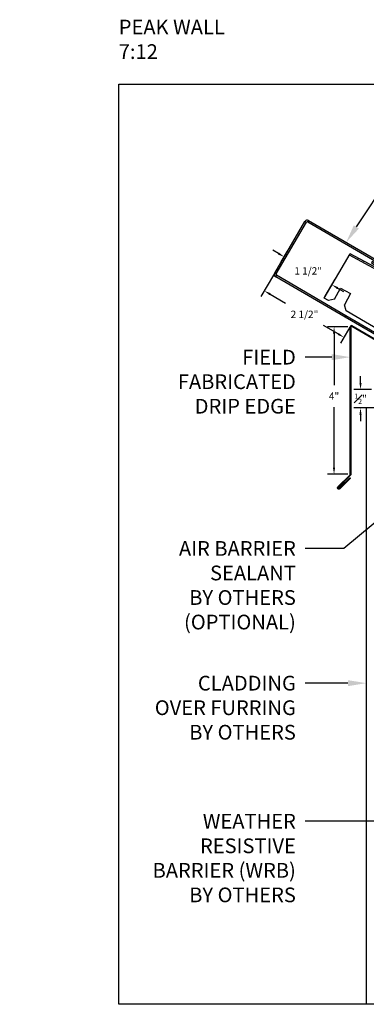
# Model space of a CAD drawing. Units: inches. Extents: x 98 to 246, y -534 to -303.
# Drawn here: x 98 to 107, y -534 to -508 of the extents above; entities that cross this region are included whole.
import ezdxf
from ezdxf import colors
from ezdxf.entities.mleader import LeaderData, LeaderLine
from ezdxf.math import Vec2, Vec3

# ---------------------------------------------------------------- set-up
doc = ezdxf.new("R2010")
doc.units = ezdxf.units.IN
doc.header["$MEASUREMENT"] = 0
doc.layers.get('0').update_dxf_attribs({"color": 9})
for name, color, linetype in [('DIMENSION', 4, 'Continuous'), ('GENERAL CONSTRUCTION LIGHT', 251, 'Continuous'), ('TESLA Drip Edge', 9, 'Continuous'), ('TESLA Metal Tile (Ripped)', 40, 'Continuous'), ('TEXT', 4, 'Continuous')]:
    doc.layers.add(name, color=color, linetype=linetype)
doc.styles.add('SLDTEXTSTYLE0', font='TXT', dxfattribs={"width": 0.75})
doc.styles.get("Standard").update_dxf_attribs({"font": 'arial.ttf'})
doc.dimstyles.get("Standard").update_dxf_attribs({"dimtxt": 0.18, "dimasz": 0.18, "dimexe": 0.18, "dimexo": 0.0625, "dimgap": 0.09, "dimtad": 0, "dimtih": 1, "dimtoh": 1, "dimdec": 4, "dimzin": 0, "dimdsep": 46, "dimtxsty": 'Standard', "dimcen": 0.09, "dimadec": 0, "dimazin": 0, "dimtfac": 1, "dimtdec": 4, "dimtofl": 0, "dimtmove": 0, "dimatfit": 3, "dimfxl": 1, "dimtolj": 1, "dimtzin": 0, "dimarcsym": 0})

# ---------------------------------------------------------------- blocks, each defined once
blk = doc.blocks.new('*D217')
at = {"layer": 'Defpoints', "color": 0, "transparency": 16777216}
for p in [(107.003, -515.88), (106.563, -519.88), (107.003, -519.88)]:
    blk.add_point(p, dxfattribs=at)
at = {"layer": 'DIMENSION', "color": 0, "lineweight": -2, "transparency": 16777216}
for p, q in [((106.94, -515.88), (106.385, -515.88)), ((106.565, -516.06), (106.564, -517.461)), ((106.563, -519.7), (106.564, -518.061)), ((106.94, -519.88), (106.383, -519.88))]:
    blk.add_line(p, q, dxfattribs=at)
at = {"layer": 'DIMENSION', "color": 0, "transparency": 16777216}
for points in [[(106.535, -516.06), (106.595, -516.06), (106.565, -515.88)], [(106.533, -519.7), (106.593, -519.7), (106.563, -519.88)]]:
    blk.add_solid(points, dxfattribs=at)
at = {"layer": 'DIMENSION', "color": 0, "transparency": 16777216, "insert": (106.564, -517.761), "char_height": 0.2, "width": 0.9607, "attachment_point": 5, "style": 'SLDTEXTSTYLE0'}
blk.add_mtext('\\A1;4"', dxfattribs=at)
blk = doc.blocks.new('Channel Flashing')
at = {"color": 7, "linetype": 'Continuous', "lineweight": 25}
for p, q in [((67.4, 12.203), (67.443, 12.203)), ((67.4, 10.576), (67.4, 12.203)), ((67.443, 10.576), (67.443, 12.203)), ((67.472, 12.232), (67.472, 12.275)), ((67.472, 12.275), (69.831, 12.275)), ((67.472, 12.232), (69.831, 12.232)), ((69.525, 12.181), (69.525, 12.137)), ((69.643, 12.181), (69.525, 12.181)), ((69.525, 12.137), (69.643, 12.137)), ((69.643, 12.137), (69.643, 12.181)), ((69.831, 12.181), (69.643, 12.181)), ((69.831, 12.137), (69.643, 12.137)), ((69.831, 12.232), (69.831, 12.275)), ((69.831, 12.181), (69.831, 12.137)), ((67.443, 10.576), (67.4, 10.576)), ((67.472, 10.504), (67.472, 10.548)), ((69.65, 10.548), (67.472, 10.548)), ((69.65, 10.504), (67.472, 10.504)), ((69.65, 10.548), (69.65, 10.504)), ((72.323, 10.551), (69.653, 10.548)), ((69.653, 10.504), (69.653, 10.548)), ((72.323, 10.508), (69.653, 10.504)), ((72.021, 10.668), (71.903, 10.668)), ((71.903, 10.668), (71.903, 10.625)), ((71.903, 10.625), (72.021, 10.625)), ((72.021, 10.668), (72.323, 10.669)), ((72.021, 10.625), (72.021, 10.668)), ((72.021, 10.625), (72.323, 10.625)), ((72.323, 10.625), (72.323, 10.669)), ((72.323, 10.508), (72.323, 10.551))]:
    blk.add_line(p, q, dxfattribs=at)
blk.add_lwpolyline([(69.65, 10.548), (69.653, 10.548)], dxfattribs=at)
for centre, radius, start, end in [((67.472, 12.203), 0.072, 90, 180), ((67.472, 12.203), 0.0287, 90, 180), ((69.831, 12.206), 0.0689, 270, 90), ((69.831, 12.206), 0.0256, 270, 90), ((67.472, 10.576), 0.072, 180, 270), ((67.472, 10.576), 0.0287, 180, 270), ((69.65, 10.476), 0.0287, 85, 90), ((72.323, 10.588), 0.0802, 270.083, 90.083), ((72.323, 10.588), 0.0369, 270.083, 90.083)]:
    blk.add_arc(centre, radius, start, end, dxfattribs=at)
blk = doc.blocks.new('*D218')
at = {"layer": 'Defpoints', "color": 0, "transparency": 16777216}
for p in [(104.955, -514.418), (107.024, -515.833), (106.831, -516.163)]:
    blk.add_point(p, dxfattribs=at)
at = {"layer": 'DIMENSION', "color": 0, "lineweight": -2, "transparency": 16777216}
for p, q in [((104.924, -514.472), (104.582, -515.056)), ((104.828, -514.991), (105.25, -515.238)), ((106.676, -516.072), (106.276, -515.838)), ((106.992, -515.887), (106.74, -516.318))]:
    blk.add_line(p, q, dxfattribs=at)
at = {"layer": 'DIMENSION', "color": 0, "transparency": 16777216}
for points in [[(104.844, -514.965), (104.813, -515.017), (104.673, -514.9)], [(106.691, -516.046), (106.66, -516.098), (106.831, -516.163)]]:
    blk.add_solid(points, dxfattribs=at)
at = {"layer": 'DIMENSION', "color": 0, "transparency": 16777216, "insert": (105.763, -515.538), "char_height": 0.2, "width": 0.81667, "attachment_point": 5, "style": 'SLDTEXTSTYLE0'}
blk.add_mtext('\\A1;2 1/2"', dxfattribs=at)
blk = doc.blocks.new('*D219')
at = {"layer": 'Defpoints', "color": 0, "transparency": 16777216}
for p in [(107.643, -517.583), (107.282, -518.083), (107.617, -518.083)]:
    blk.add_point(p, dxfattribs=at)
at = {"layer": 'DIMENSION', "color": 0, "lineweight": -2, "transparency": 16777216}
for p, q in [((107.282, -517.403), (107.283, -517.223)), ((107.58, -517.583), (107.102, -517.583)), ((107.555, -518.083), (107.102, -518.083)), ((107.282, -518.263), (107.282, -518.443))]:
    blk.add_line(p, q, dxfattribs=at)
at = {"layer": 'DIMENSION', "color": 0, "transparency": 16777216}
for points in [[(107.252, -517.403), (107.312, -517.403), (107.282, -517.583)], [(107.252, -518.263), (107.312, -518.263), (107.282, -518.083)]]:
    blk.add_solid(points, dxfattribs=at)
at = {"layer": 'DIMENSION', "color": 0, "transparency": 16777216, "insert": (107.282, -517.833), "char_height": 0.2, "width": 0.9607, "attachment_point": 5, "style": 'SLDTEXTSTYLE0'}
blk.add_mtext('\\A1;{\\H0.7x;\\S1#2;}"', dxfattribs=at)
blk = doc.blocks.new('*D244')
at = {"layer": 'Defpoints', "color": 0, "transparency": 16777216}
for p in [(105.101, -514.168), (106.507, -514.736), (106.295, -515.098)]:
    blk.add_point(p, dxfattribs=at)
at = {"layer": 'DIMENSION', "color": 0, "lineweight": -2, "transparency": 16777216}
for p, q in [((105.057, -513.888), (104.901, -513.797)), ((105.133, -514.114), (105.303, -513.823)), ((106.327, -515.044), (106.598, -514.58)), ((106.662, -514.827), (106.818, -514.918))]:
    blk.add_line(p, q, dxfattribs=at)
at = {"layer": 'DIMENSION', "color": 0, "transparency": 16777216}
for points in [[(105.072, -513.862), (105.042, -513.913), (105.212, -513.978)], [(106.677, -514.801), (106.647, -514.853), (106.507, -514.736)]]:
    blk.add_solid(points, dxfattribs=at)
at = {"layer": 'DIMENSION', "color": 0, "transparency": 16777216, "insert": (105.863, -514.359), "char_height": 0.2, "width": 0.81667, "attachment_point": 5, "style": 'SLDTEXTSTYLE0'}
blk.add_mtext('\\A1;1 1/2"', dxfattribs=at)

msp = doc.modelspace()

# ---------------------------------------------------------------- linework, layer by layer
at = {"color": 3}
for points in [[(127.4696, -534.28198), (100.72363, -534.28198), (100.72363, -509.28198), (127.4696, -509.28198), (127.4696, -534.28198)], [(104.98115, -514.51629), (104.91895, -514.47994), (104.9553, -514.41774)]]:
    msp.add_lwpolyline(points, dxfattribs=at)
at = {"layer": 'GENERAL CONSTRUCTION LIGHT'}
msp.add_lwpolyline([(108.43827, -534.28198), (108.43827, -518.08295), (107.43827, -518.08295), (107.43827, -534.28198)], dxfattribs=at)
at = {"layer": 'TESLA Drip Edge', "linetype": 'Continuous', "lineweight": 25}
msp.add_lwpolyline([(107.02031, -515.88041), (107.02031, -519.88041, -0.19891237), (107.00474, -519.918), (106.68181, -520.24093, 1), (106.70686, -520.26598), (106.9936, -519.97924), (107.00613, -519.99177), (106.71939, -520.27851, -1), (106.66928, -520.2284), (106.99221, -519.90547, 0.19891237), (107.00259, -519.88041), (107.00259, -515.88041)], format="xyb", dxfattribs=at)
msp.add_lwpolyline([(107.04264, -515.8646), (112.22366, -518.88686), (112.23259, -518.87156), (107.04992, -515.84833)], dxfattribs=at)
for centre, radius, start, end in [((107.03579, -515.87845), 0.03326, 64.877954, 183.381766), ((107.03729, -515.88073), 0.01699, 71.67325, 178.944816)]:
    msp.add_arc(centre, radius, start, end, dxfattribs=at)
at = {"layer": 'TESLA Metal Tile (Ripped)', "linetype": 'Continuous', "lineweight": 25}
for p, q in [((114.43394, -517.97377), (106.97899, -513.92832)), ((114.4546, -517.93571), (107.00086, -513.89091)), ((106.57211, -515.12628), (106.73498, -514.82615)), ((106.73498, -514.82615), (107.0118, -514.97637)), ((106.41541, -515.16752), (106.2954, -515.09751)), ((106.57211, -515.12628), (106.41541, -515.16752)), ((107.0118, -514.97637), (106.84778, -515.27863)), ((106.89164, -515.44532), (106.84778, -515.27863)), ((108.76195, -516.53633), (106.89164, -515.44532))]:
    msp.add_line(p, q, dxfattribs=at)
at = {"layer": 'TESLA Metal Tile (Ripped)', "linetype": 'Continuous', "lineweight": 18}
for p, q in [((107.23928, -514.02029), (107.18056, -514.0377)), ((107.39465, -514.10461), (107.33593, -514.12201))]:
    msp.add_line(p, q, dxfattribs=at)
at = {"layer": 'TESLA Metal Tile (Ripped)', "linetype": 'Continuous', "lineweight": 25}
msp.add_lwpolyline([(106.2954, -515.09751), (107.00086, -513.89091)], dxfattribs=at)

# ---------------------------------------------------------------- block references
at = {"rotation": 329.6991800465494}
msp.add_blockref('Channel Flashing', (41.4266, -489.54331), dxfattribs=at)

# ---------------------------------------------------------------- texts
at = {"insert": (100.72363, -507.53485), "char_height": 0.4, "attachment_point": 1}
msp.add_mtext_dynamic_manual_height_columns('PEAK WALL\\P7:12', width=18.1242708, gutter_width=1, heights=[4.40808], dxfattribs=at)

# ---------------------------------------------------------------- dimensions: what is measured, and where the dimension line sits
at = {"layer": 'DIMENSION'}
for base, p1, p2, angle, text, picture, middle in [((106.50697, -514.73582), (105.10148, -514.16759), (106.2954, -515.09751), 149.674669, '1 1/2"', '*D244', (105.8628, -514.35902)), ((106.83101, -516.16264), (104.9553, -514.41774), (107.02378, -515.83309), 149.674669, '2 1/2"', '*D218', (105.76326, -515.53806)), ((106.56302, -519.88022), (107.00259, -515.88041), (107.00259, -519.88041), 89.975489, '4"', '*D217', (106.56393, -517.76058)), ((107.28214, -518.08281), (107.64276, -517.58295), (107.61712, -518.08295), 89.975489, '{\\H0.7x;\\S1#2;}"', '*D219', (107.28224, -517.8328))]:
    dim = msp.add_linear_dim(base=base, p1=p1, p2=p2, angle=angle, text=text, dimstyle='Standard', override={"dimtxt": 0.2, "dimgap": 0.2, "dimtxsty": 'SLDTEXTSTYLE0'}, dxfattribs=at)
    dim.commit()
    dim.dimension.update_dxf_attribs({"geometry": picture, "text_midpoint": middle, "dimtype": 160})

# ---------------------------------------------------------------- leaders
at = {"layer": 'GENERAL CONSTRUCTION LIGHT'}
ml = msp.add_multileader_mtext('Standard', dxfattribs=at)
ml.set_content('AIR BARRIER \\PSEALANT \\PBY OTHERS\\P(OPTIONAL)', color=256, style='SLDTEXTSTYLE0')
ml.set_leader_properties(linetype='ByLayer')
ml.build(insert=Vec2(0, 0))
ml.multileader.update_dxf_attribs({"dogleg_length": 0.3759, "arrow_head_size": 0.5})
ctx = ml.context
ctx.base_point, ctx.char_height, ctx.arrow_head_size, ctx.landing_gap_size, ctx.plane_origin = Vec3(102.27757, -521.89816), 0.4, 0.5, 0.25, Vec3(120.19285, -618.09893)
ctx.text_align_type = 2
notes = []
notes.append((ctx, [(0, (1, 1, 0), (106.83133, -521.89816), (-1, 0), 1.05376, [(0, [(109.68493, -519.52585)], 0, [])])]))
ctx.mtext.insert, ctx.mtext.width, ctx.mtext.defined_height, ctx.mtext.alignment, ctx.mtext.flow_direction = Vec3(105.52757, -521.69816), 7.4905724, 1.41061, 3, 5
ml = msp.add_multileader_mtext('Standard', dxfattribs=at)
ml.set_content('CLADDING \\POVER FURRING\\PBY OTHERS', color=256, style='SLDTEXTSTYLE0')
ml.set_leader_properties(linetype='ByLayer')
ml.build(insert=Vec2(0, 0))
ml.multileader.update_dxf_attribs({"dogleg_length": 0.2972, "arrow_head_size": 0.5})
ctx = ml.context
ctx.base_point, ctx.char_height, ctx.arrow_head_size, ctx.landing_gap_size, ctx.plane_origin = Vec3(101.77757, -525.55797), 0.4, 0.5, 0.25, Vec3(115.35024, -617.18662)
ctx.text_align_type = 2
notes.append((ctx, [(0, (1, 1, 0), (105.98629, -525.55797), (-1, 0), 0.20872, [(0, [(107.43827, -525.55797)], 0, [])])]))
ctx.mtext.insert, ctx.mtext.width, ctx.mtext.defined_height, ctx.mtext.alignment, ctx.mtext.flow_direction = Vec3(105.52757, -525.35797), 7.162895, 0.65707, 3, 5
ml = msp.add_multileader_mtext('Standard', dxfattribs=at)
ml.set_content('WEATHER \\PRESISTIVE \\PBARRIER (WRB) \\PBY OTHERS', color=256, style='SLDTEXTSTYLE0')
ml.set_leader_properties(linetype='ByLayer')
ml.build(insert=Vec2(0, 0))
ml.multileader.update_dxf_attribs({"dogleg_length": 0.2972, "arrow_head_size": 0.5})
ctx = ml.context
ctx.base_point, ctx.char_height, ctx.arrow_head_size, ctx.landing_gap_size, ctx.plane_origin = Vec3(101.67757, -529.3096), 0.4, 0.5, 0.25, Vec3(115.35024, -620.93826)
ctx.text_align_type = 2
notes.append((ctx, [(0, (1, 1, 0), (105.98629, -529.3096), (-1, 0), 0.20872, [(0, [(109.56327, -529.3096)], 0, [])])]))
ctx.mtext.insert, ctx.mtext.width, ctx.mtext.defined_height, ctx.mtext.alignment, ctx.mtext.flow_direction = Vec3(105.52757, -529.1096), 7.162895, 0.65707, 3, 5
at = {"layer": 'TEXT'}
ml = msp.add_multileader_mtext('Standard', dxfattribs=at)
ml.set_content('FIELD \\PFABRICATED\\PDRIP EDGE', color=256, style='SLDTEXTSTYLE0')
ml.set_leader_properties(linetype='ByLayer')
ml.build(insert=Vec2(0, 0))
ml.multileader.update_dxf_attribs({"dogleg_length": 0.2972, "arrow_head_size": 0.5})
ctx = ml.context
ctx.base_point, ctx.char_height, ctx.arrow_head_size, ctx.landing_gap_size, ctx.plane_origin = Vec3(102.47757, -516.70164), 0.4, 0.5, 0.25, Vec3(115.35024, -608.3303)
ctx.text_align_type = 2
notes.append((ctx, [(0, (1, 1, 0), (105.98629, -516.70164), (-1, 0), 0.20872, [(0, [(107.00259, -516.70164)], 0, [])])]))
ctx.mtext.insert, ctx.mtext.width, ctx.mtext.defined_height, ctx.mtext.alignment, ctx.mtext.flow_direction = Vec3(105.52757, -516.50164), 7.162895, 0.65707, 3, 5
for ctx, leaders in notes:
    for number, flags, end, landing, length, lines in leaders:
        leader = LeaderData()
        leader.index, (leader.has_last_leader_line, leader.has_dogleg_vector, leader.attachment_direction) = number, flags
        leader.last_leader_point, leader.dogleg_vector, leader.dogleg_length = Vec3(end), Vec3(landing), length
        for number, points, colour, breaks in lines:
            line = LeaderLine()
            line.index, line.vertices, line.color, line.breaks = number, Vec3.list(points), colors.encode_raw_color(colour), breaks
            leader.lines.append(line)
        ctx.leaders.append(leader)

# ---------------------------------------------------------------- next in the draw order: leaders
ml = msp.add_multileader_mtext('Standard', dxfattribs=at)
ml.set_content('CHANNEL FLASHING', color=256, style='SLDTEXTSTYLE0')
ml.set_leader_properties(linetype='ByLayer')
ml.build(insert=Vec2(0, 0))
ml.multileader.update_dxf_attribs({"dogleg_length": 0.34919, "arrow_head_size": 0.5})
ctx = ml.context
ctx.base_point, ctx.char_height, ctx.arrow_head_size, ctx.landing_gap_size, ctx.plane_origin = Vec3(114.25914, -510.02425), 0.4, 0.5, 0.25, Vec3(97.81676, -606.9295)
notes = []
notes.append((ctx, [(0, (1, 1, 0), (109.24457, -510.02425), (1, 0), 5.01458, [(0, [(106.89302, -513.58247)], 0, [])])]))
ctx.mtext.insert, ctx.mtext.width, ctx.mtext.defined_height, ctx.mtext.flow_direction = Vec3(114.50914, -509.82425), 6.109685, 0.56899, 5
ctx.mtext.has_bg_fill, ctx.mtext.bg_color, ctx.mtext.bg_scale_factor, ctx.mtext.bg_transparency, ctx.mtext.use_window_bg_color = 1, -1073741824, 1.5, 0, 1
for ctx, leaders in notes:
    for number, flags, end, landing, length, lines in leaders:
        leader = LeaderData()
        leader.index, (leader.has_last_leader_line, leader.has_dogleg_vector, leader.attachment_direction) = number, flags
        leader.last_leader_point, leader.dogleg_vector, leader.dogleg_length = Vec3(end), Vec3(landing), length
        for number, points, colour, breaks in lines:
            line = LeaderLine()
            line.index, line.vertices, line.color, line.breaks = number, Vec3.list(points), colors.encode_raw_color(colour), breaks
            leader.lines.append(line)
        ctx.leaders.append(leader)

doc.saveas('drawing.dxf')
